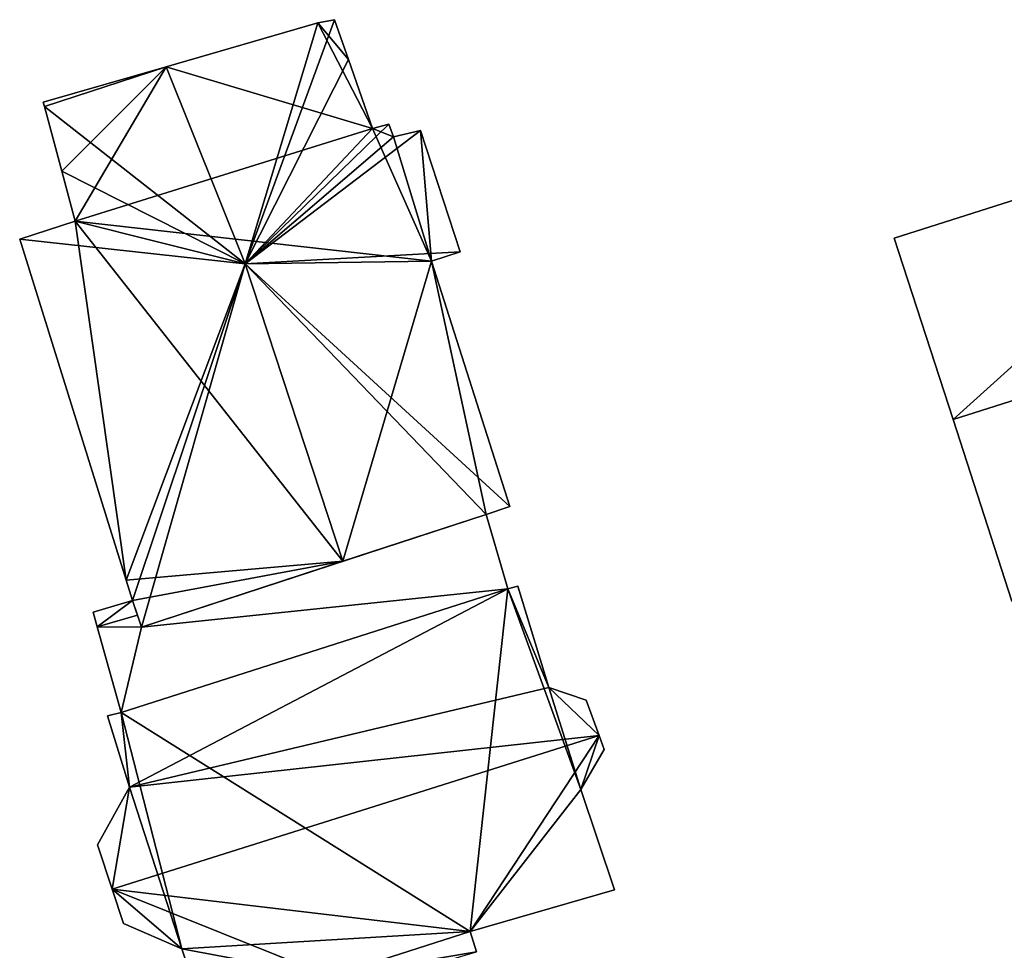
# Model space of a CAD drawing. Units: metres. Extents: x 71872 to 72502, y 348068 to 348518.
# Drawn here: x 72160 to 72189, y 348400 to 348428 of the extents above; entities that cross this region are included whole.
import ezdxf

# ---------------------------------------------------------------- set-up
doc = ezdxf.new("R2010")
doc.units = ezdxf.units.M
for name, color, linetype in [('FacadeFaces', 253, 'Continuous'), ('FloorBoundary', 4, 'Continuous'), ('FloorFaces', 253, 'Continuous'), ('OuterEaves', 4, 'Continuous'), ('RoofFaces', 24, 'Continuous'), ('RoofLines', 2, 'Continuous')]:
    doc.layers.add(name, color=color, linetype=linetype)

msp = doc.modelspace()

# ---------------------------------------------------------------- linework, layer by layer
at = {"layer": 'FacadeFaces'}
for points in [[(72168.701, 348427.629, 268.607), (72168.701, 348427.629, 261.494), (72164.196, 348426.327, 268.552), (72168.701, 348427.629, 268.607)], [(72168.701, 348427.629, 261.494), (72164.196, 348426.327, 261.494), (72164.196, 348426.327, 268.552), (72168.701, 348427.629, 261.494)], [(72169.199, 348427.726, 268.628), (72169.199, 348427.726, 261.494), (72168.701, 348427.629, 268.607), (72169.199, 348427.726, 268.628)], [(72169.199, 348427.726, 261.494), (72168.701, 348427.629, 261.494), (72168.701, 348427.629, 268.607), (72169.199, 348427.726, 261.494)], [(72169.614, 348426.543, 269.046), (72169.614, 348426.543, 261.494), (72169.199, 348427.726, 268.628), (72169.614, 348426.543, 269.046)], [(72169.614, 348426.543, 261.494), (72169.199, 348427.726, 261.494), (72169.199, 348427.726, 268.628), (72169.614, 348426.543, 261.494)], [(72164.196, 348426.327, 268.552), (72164.196, 348426.327, 261.494), (72160.538, 348425.27, 268.507), (72164.196, 348426.327, 268.552)], [(72164.196, 348426.327, 261.494), (72160.538, 348425.27, 261.494), (72160.538, 348425.27, 268.507), (72164.196, 348426.327, 261.494)], [(72170.332, 348424.492, 269.032), (72169.614, 348426.543, 261.494), (72169.614, 348426.543, 269.046), (72170.332, 348424.492, 269.032)], [(72170.332, 348424.492, 261.494), (72169.614, 348426.543, 261.494), (72170.332, 348424.492, 269.032), (72170.332, 348424.492, 261.494)], [(72160.538, 348425.27, 268.507), (72160.573, 348425.141, 261.494), (72160.573, 348425.141, 268.552), (72160.538, 348425.27, 268.507)], [(72160.538, 348425.27, 261.494), (72160.573, 348425.141, 261.494), (72160.538, 348425.27, 268.507), (72160.538, 348425.27, 261.494)], [(72160.573, 348425.141, 268.552), (72161.089, 348423.223, 261.494), (72161.089, 348423.223, 269.214), (72160.573, 348425.141, 268.552)], [(72160.573, 348425.141, 261.494), (72161.089, 348423.223, 261.494), (72160.573, 348425.141, 268.552), (72160.573, 348425.141, 261.494)], [(72197.781, 348425.023, 268.299), (72185.836, 348421.226, 261.623), (72185.836, 348421.226, 268.299), (72197.781, 348425.023, 268.299)], [(72197.781, 348425.023, 261.623), (72185.836, 348421.226, 261.623), (72197.781, 348425.023, 268.299), (72197.781, 348425.023, 261.623)], [(72170.817, 348424.615, 268.865), (72170.332, 348424.492, 261.494), (72170.332, 348424.492, 269.032), (72170.817, 348424.615, 268.865)], [(72170.817, 348424.615, 261.494), (72170.332, 348424.492, 261.494), (72170.817, 348424.615, 268.865), (72170.817, 348424.615, 261.494)], [(72170.956, 348424.244, 268.86), (72170.817, 348424.615, 261.494), (72170.817, 348424.615, 268.865), (72170.956, 348424.244, 268.86)], [(72170.956, 348424.244, 261.494), (72170.817, 348424.615, 261.494), (72170.956, 348424.244, 268.86), (72170.956, 348424.244, 261.494)], [(72171.76, 348424.434, 268.585), (72170.956, 348424.244, 261.494), (72170.956, 348424.244, 268.86), (72171.76, 348424.434, 268.585)], [(72171.76, 348424.434, 261.494), (72170.956, 348424.244, 261.494), (72171.76, 348424.434, 268.585), (72171.76, 348424.434, 261.494)], [(72172.935, 348420.818, 268.59), (72172.935, 348420.818, 261.494), (72171.76, 348424.434, 268.585), (72172.935, 348420.818, 268.59)], [(72172.935, 348420.818, 261.494), (72171.76, 348424.434, 261.494), (72171.76, 348424.434, 268.585), (72172.935, 348420.818, 261.494)], [(72161.089, 348423.223, 269.214), (72161.089, 348423.223, 261.494), (72161.489, 348421.738, 269.186), (72161.089, 348423.223, 269.214)], [(72161.089, 348423.223, 261.494), (72161.489, 348421.738, 261.494), (72161.489, 348421.738, 269.186), (72161.089, 348423.223, 261.494)], [(72161.489, 348421.738, 269.186), (72161.489, 348421.738, 261.494), (72159.839, 348421.203, 268.607), (72161.489, 348421.738, 269.186)], [(72161.489, 348421.738, 261.494), (72159.839, 348421.203, 261.494), (72159.839, 348421.203, 268.607), (72161.489, 348421.738, 261.494)], [(72159.839, 348421.203, 268.607), (72159.839, 348421.203, 261.494), (72163.001, 348411.054, 268.552), (72159.839, 348421.203, 268.607)], [(72159.839, 348421.203, 261.494), (72163.001, 348411.054, 261.494), (72163.001, 348411.054, 268.552), (72159.839, 348421.203, 261.494)], [(72185.836, 348421.226, 268.299), (72187.588, 348415.832, 261.623), (72187.588, 348415.832, 270.733), (72185.836, 348421.226, 268.299)], [(72185.836, 348421.226, 261.623), (72187.588, 348415.832, 261.623), (72185.836, 348421.226, 268.299), (72185.836, 348421.226, 261.623)], [(72172.082, 348420.547, 268.888), (72172.082, 348420.547, 261.494), (72172.935, 348420.818, 268.59), (72172.082, 348420.547, 268.888)], [(72172.935, 348420.818, 268.59), (72172.082, 348420.547, 261.494), (72172.935, 348420.818, 261.494), (72172.935, 348420.818, 268.59)], [(72174.41, 348413.243, 268.911), (72174.41, 348413.243, 261.494), (72172.082, 348420.547, 268.888), (72174.41, 348413.243, 268.911)], [(72174.41, 348413.243, 261.494), (72172.082, 348420.547, 261.494), (72172.082, 348420.547, 268.888), (72174.41, 348413.243, 261.494)], [(72187.588, 348415.832, 270.733), (72187.588, 348415.832, 261.623), (72189.341, 348410.434, 268.297), (72187.588, 348415.832, 270.733)], [(72187.588, 348415.832, 261.623), (72189.341, 348410.434, 261.623), (72189.341, 348410.434, 268.297), (72187.588, 348415.832, 261.623)], [(72173.708, 348413.014, 269.158), (72173.708, 348413.014, 261.494), (72174.41, 348413.243, 268.911), (72173.708, 348413.014, 269.158)], [(72173.708, 348413.014, 261.494), (72174.41, 348413.243, 261.494), (72174.41, 348413.243, 268.911), (72173.708, 348413.014, 261.494)], [(72173.708, 348413.014, 266.778), (72163.46, 348409.658, 261.466), (72163.46, 348409.658, 266.778), (72173.708, 348413.014, 266.778)], [(72173.708, 348413.014, 261.466), (72163.46, 348409.658, 261.466), (72173.708, 348413.014, 266.778), (72173.708, 348413.014, 261.466)], [(72169.447, 348411.619, 270.654), (72169.447, 348411.619, 261.494), (72173.708, 348413.014, 269.158), (72169.447, 348411.619, 270.654)], [(72169.447, 348411.619, 261.494), (72173.708, 348413.014, 261.494), (72173.708, 348413.014, 269.158), (72169.447, 348411.619, 261.494)], [(72174.348, 348410.803, 266.778), (72173.708, 348413.014, 261.466), (72173.708, 348413.014, 266.778), (72174.348, 348410.803, 266.778)], [(72174.348, 348410.803, 261.466), (72173.708, 348413.014, 261.466), (72174.348, 348410.803, 266.778), (72174.348, 348410.803, 261.466)], [(72163.46, 348409.658, 268.552), (72169.447, 348411.619, 261.494), (72169.447, 348411.619, 270.654), (72163.46, 348409.658, 268.552)], [(72163.46, 348409.658, 261.494), (72169.447, 348411.619, 261.494), (72163.46, 348409.658, 268.552), (72163.46, 348409.658, 261.494)], [(72174.348, 348410.803, 267.951), (72162.853, 348407.124, 261.346), (72162.853, 348407.124, 267.979), (72174.348, 348410.803, 267.951)], [(72174.348, 348410.803, 261.346), (72162.853, 348407.124, 261.346), (72174.348, 348410.803, 267.951), (72174.348, 348410.803, 261.346)], [(72162.853, 348407.124, 266.778), (72174.348, 348410.803, 261.466), (72174.348, 348410.803, 266.778), (72162.853, 348407.124, 266.778)], [(72162.853, 348407.124, 261.466), (72174.348, 348410.803, 261.466), (72162.853, 348407.124, 266.778), (72162.853, 348407.124, 261.466)], [(72163.001, 348411.054, 268.552), (72163.001, 348411.054, 261.494), (72163.189, 348410.451, 268.548), (72163.001, 348411.054, 268.552)], [(72163.001, 348411.054, 261.494), (72163.189, 348410.451, 261.494), (72163.189, 348410.451, 268.548), (72163.001, 348411.054, 261.494)], [(72174.647, 348410.877, 267.962), (72174.647, 348410.877, 261.346), (72174.348, 348410.803, 267.951), (72174.647, 348410.877, 267.962)], [(72174.647, 348410.877, 261.346), (72174.348, 348410.803, 261.346), (72174.348, 348410.803, 267.951), (72174.647, 348410.877, 261.346)], [(72175.569, 348407.865, 269.842), (72175.569, 348407.865, 261.346), (72174.647, 348410.877, 267.962), (72175.569, 348407.865, 269.842)], [(72175.569, 348407.865, 261.346), (72174.647, 348410.877, 261.346), (72174.647, 348410.877, 267.962), (72175.569, 348407.865, 261.346)], [(72163.189, 348410.451, 266.778), (72162.021, 348410.106, 261.466), (72162.021, 348410.106, 266.778), (72163.189, 348410.451, 266.778)], [(72163.189, 348410.451, 261.466), (72162.021, 348410.106, 261.466), (72163.189, 348410.451, 266.778), (72163.189, 348410.451, 261.466)], [(72163.189, 348410.451, 268.548), (72163.46, 348409.658, 261.494), (72163.46, 348409.658, 268.552), (72163.189, 348410.451, 268.548)], [(72163.189, 348410.451, 261.494), (72163.46, 348409.658, 261.494), (72163.189, 348410.451, 268.548), (72163.189, 348410.451, 261.494)], [(72163.339, 348410.013, 266.778), (72163.189, 348410.451, 261.466), (72163.189, 348410.451, 266.778), (72163.339, 348410.013, 266.778)], [(72163.339, 348410.013, 261.466), (72163.189, 348410.451, 261.466), (72163.339, 348410.013, 266.778), (72163.339, 348410.013, 261.466)], [(72162.021, 348410.106, 266.778), (72162.144, 348409.667, 261.466), (72162.144, 348409.667, 266.778), (72162.021, 348410.106, 266.778)], [(72162.021, 348410.106, 261.466), (72162.144, 348409.667, 261.466), (72162.021, 348410.106, 266.778), (72162.021, 348410.106, 261.466)], [(72163.46, 348409.658, 266.778), (72163.46, 348409.658, 261.466), (72163.339, 348410.013, 266.778), (72163.46, 348409.658, 266.778)], [(72163.339, 348410.013, 266.778), (72163.46, 348409.658, 261.466), (72163.339, 348410.013, 261.466), (72163.339, 348410.013, 266.778)], [(72162.144, 348409.667, 266.778), (72162.853, 348407.124, 261.466), (72162.853, 348407.124, 266.778), (72162.144, 348409.667, 266.778)], [(72162.144, 348409.667, 261.466), (72162.853, 348407.124, 261.466), (72162.144, 348409.667, 266.778), (72162.144, 348409.667, 261.466)], [(72176.685, 348407.487, 270.258), (72176.685, 348407.487, 261.346), (72175.569, 348407.865, 269.842), (72176.685, 348407.487, 270.258)], [(72176.685, 348407.487, 261.346), (72175.569, 348407.865, 261.346), (72175.569, 348407.865, 269.842), (72176.685, 348407.487, 261.346)], [(72177.07, 348406.436, 270.925), (72177.07, 348406.436, 261.346), (72176.685, 348407.487, 270.258), (72177.07, 348406.436, 270.925)], [(72177.07, 348406.436, 261.346), (72176.685, 348407.487, 261.346), (72176.685, 348407.487, 270.258), (72177.07, 348406.436, 261.346)], [(72162.853, 348407.124, 267.979), (72162.853, 348407.124, 261.346), (72162.445, 348407.024, 267.962), (72162.853, 348407.124, 267.979)], [(72162.445, 348407.024, 267.962), (72162.853, 348407.124, 261.346), (72162.445, 348407.024, 261.346), (72162.445, 348407.024, 267.962)], [(72162.445, 348407.024, 267.962), (72163.104, 348404.899, 261.346), (72163.104, 348404.899, 269.29), (72162.445, 348407.024, 267.962)], [(72162.445, 348407.024, 261.346), (72163.104, 348404.899, 261.346), (72162.445, 348407.024, 267.962), (72162.445, 348407.024, 261.346)], [(72177.22, 348406.024, 270.664), (72177.07, 348406.436, 261.346), (72177.07, 348406.436, 270.925), (72177.22, 348406.024, 270.664)], [(72177.22, 348406.024, 261.346), (72177.07, 348406.436, 261.346), (72177.22, 348406.024, 270.664), (72177.22, 348406.024, 261.346)], [(72176.525, 348404.829, 270.109), (72177.22, 348406.024, 261.346), (72177.22, 348406.024, 270.664), (72176.525, 348404.829, 270.109)], [(72176.525, 348404.829, 261.346), (72177.22, 348406.024, 261.346), (72176.525, 348404.829, 270.109), (72176.525, 348404.829, 261.346)], [(72163.104, 348404.899, 269.29), (72162.152, 348403.19, 261.346), (72162.152, 348403.19, 270.091), (72163.104, 348404.899, 269.29)], [(72163.104, 348404.899, 261.346), (72162.152, 348403.19, 261.346), (72163.104, 348404.899, 269.29), (72163.104, 348404.899, 261.346)], [(72177.523, 348401.849, 268.233), (72176.525, 348404.829, 261.346), (72176.525, 348404.829, 270.109), (72177.523, 348401.849, 268.233)], [(72177.523, 348401.849, 261.346), (72176.525, 348404.829, 261.346), (72177.523, 348401.849, 268.233), (72177.523, 348401.849, 261.346)], [(72162.152, 348403.19, 270.091), (72162.588, 348401.863, 261.346), (72162.588, 348401.863, 270.925), (72162.152, 348403.19, 270.091)], [(72162.152, 348403.19, 261.346), (72162.588, 348401.863, 261.346), (72162.152, 348403.19, 270.091), (72162.152, 348403.19, 261.346)], [(72162.588, 348401.863, 270.925), (72162.588, 348401.863, 261.346), (72162.921, 348400.849, 270.288), (72162.588, 348401.863, 270.925)], [(72162.588, 348401.863, 261.346), (72162.921, 348400.849, 261.346), (72162.921, 348400.849, 270.288), (72162.588, 348401.863, 261.346)], [(72173.236, 348400.61, 268.299), (72173.236, 348400.61, 261.346), (72177.523, 348401.849, 268.233), (72173.236, 348400.61, 268.299)], [(72173.236, 348400.61, 261.346), (72177.523, 348401.849, 261.346), (72177.523, 348401.849, 268.233), (72173.236, 348400.61, 261.346)], [(72162.921, 348400.849, 270.288), (72162.921, 348400.849, 261.346), (72164.66, 348400.097, 269.548), (72162.921, 348400.849, 270.288)], [(72162.921, 348400.849, 261.346), (72164.66, 348400.097, 261.346), (72164.66, 348400.097, 269.548), (72162.921, 348400.849, 261.346)], [(72173.416, 348400, 267.919), (72173.236, 348400.61, 261.346), (72173.236, 348400.61, 268.299), (72173.416, 348400, 267.919)], [(72173.416, 348400, 261.346), (72173.236, 348400.61, 261.346), (72173.416, 348400, 267.919), (72173.416, 348400, 261.346)], [(72164.66, 348400.097, 269.548), (72164.66, 348400.097, 261.346), (72165.321, 348398.07, 268.275), (72164.66, 348400.097, 269.548)], [(72164.66, 348400.097, 261.346), (72165.321, 348398.07, 261.346), (72165.321, 348398.07, 268.275), (72164.66, 348400.097, 261.346)]]:
    msp.add_3dface(points, dxfattribs=at)
at = {"layer": 'FloorBoundary'}
for points in [[(72172.935, 348420.818, 261.494), (72171.76, 348424.434, 261.494), (72170.956, 348424.244, 261.494), (72170.817, 348424.615, 261.494), (72170.332, 348424.492, 261.494), (72169.614, 348426.543, 261.494), (72169.199, 348427.726, 261.494), (72168.701, 348427.629, 261.494), (72164.196, 348426.327, 261.494), (72160.538, 348425.27, 261.494), (72160.573, 348425.141, 261.494), (72161.089, 348423.223, 261.494), (72161.489, 348421.738, 261.494), (72159.839, 348421.203, 261.494), (72163.001, 348411.054, 261.494), (72163.189, 348410.451, 261.494), (72163.46, 348409.658, 261.494), (72169.447, 348411.619, 261.494), (72173.708, 348413.014, 261.494), (72174.41, 348413.243, 261.494), (72172.082, 348420.547, 261.494), (72172.935, 348420.818, 261.494)], [(72197.781, 348425.023, 261.623), (72185.836, 348421.226, 261.623), (72187.588, 348415.832, 261.623), (72189.341, 348410.434, 261.623), (72201.238, 348414.226, 261.623), (72199.511, 348419.622, 261.623), (72197.781, 348425.023, 261.623)], [(72163.339, 348410.013, 261.466), (72163.189, 348410.451, 261.466), (72162.021, 348410.106, 261.466), (72162.144, 348409.667, 261.466), (72162.853, 348407.124, 261.466), (72174.348, 348410.803, 261.466), (72173.708, 348413.014, 261.466), (72163.46, 348409.658, 261.466), (72163.339, 348410.013, 261.466)], [(72162.445, 348407.024, 261.346), (72163.104, 348404.899, 261.346), (72162.152, 348403.19, 261.346), (72162.588, 348401.863, 261.346), (72162.921, 348400.849, 261.346), (72164.66, 348400.097, 261.346), (72165.321, 348398.07, 261.346), (72169.058, 348399.268, 261.346), (72169.215, 348398.764, 261.346), (72173.416, 348400, 261.346), (72173.236, 348400.61, 261.346), (72177.523, 348401.849, 261.346), (72176.525, 348404.829, 261.346), (72177.22, 348406.024, 261.346), (72177.07, 348406.436, 261.346), (72176.685, 348407.487, 261.346), (72175.569, 348407.865, 261.346), (72174.647, 348410.877, 261.346), (72174.348, 348410.803, 261.346), (72162.853, 348407.124, 261.346), (72162.445, 348407.024, 261.346)]]:
    msp.add_polyline3d(points, dxfattribs=at)
at = {"layer": 'FloorFaces'}
for points in [[(72170.332, 348424.492, 261.494), (72164.196, 348426.327, 261.494), (72168.701, 348427.629, 261.494), (72170.332, 348424.492, 261.494)], [(72169.614, 348426.543, 261.494), (72168.701, 348427.629, 261.494), (72169.199, 348427.726, 261.494), (72169.614, 348426.543, 261.494)], [(72170.332, 348424.492, 261.494), (72168.701, 348427.629, 261.494), (72169.614, 348426.543, 261.494), (72170.332, 348424.492, 261.494)], [(72164.196, 348426.327, 261.494), (72160.573, 348425.141, 261.494), (72160.538, 348425.27, 261.494), (72164.196, 348426.327, 261.494)], [(72164.196, 348426.327, 261.494), (72161.089, 348423.223, 261.494), (72160.573, 348425.141, 261.494), (72164.196, 348426.327, 261.494)], [(72164.196, 348426.327, 261.494), (72161.489, 348421.738, 261.494), (72161.089, 348423.223, 261.494), (72164.196, 348426.327, 261.494)], [(72170.332, 348424.492, 261.494), (72161.489, 348421.738, 261.494), (72164.196, 348426.327, 261.494), (72170.332, 348424.492, 261.494)], [(72197.781, 348425.023, 261.623), (72187.588, 348415.832, 261.623), (72185.836, 348421.226, 261.623), (72197.781, 348425.023, 261.623)], [(72197.781, 348425.023, 261.623), (72199.511, 348419.622, 261.623), (72187.588, 348415.832, 261.623), (72197.781, 348425.023, 261.623)], [(72170.956, 348424.244, 261.494), (72170.332, 348424.492, 261.494), (72170.817, 348424.615, 261.494), (72170.956, 348424.244, 261.494)], [(72170.332, 348424.492, 261.494), (72172.082, 348420.547, 261.494), (72161.489, 348421.738, 261.494), (72170.332, 348424.492, 261.494)], [(72170.956, 348424.244, 261.494), (72172.082, 348420.547, 261.494), (72170.332, 348424.492, 261.494), (72170.956, 348424.244, 261.494)], [(72171.76, 348424.434, 261.494), (72172.082, 348420.547, 261.494), (72170.956, 348424.244, 261.494), (72171.76, 348424.434, 261.494)], [(72172.935, 348420.818, 261.494), (72172.082, 348420.547, 261.494), (72171.76, 348424.434, 261.494), (72172.935, 348420.818, 261.494)], [(72161.489, 348421.738, 261.494), (72163.001, 348411.054, 261.494), (72159.839, 348421.203, 261.494), (72161.489, 348421.738, 261.494)], [(72161.489, 348421.738, 261.494), (72169.447, 348411.619, 261.494), (72163.001, 348411.054, 261.494), (72161.489, 348421.738, 261.494)], [(72161.489, 348421.738, 261.494), (72172.082, 348420.547, 261.494), (72169.447, 348411.619, 261.494), (72161.489, 348421.738, 261.494)], [(72169.447, 348411.619, 261.494), (72172.082, 348420.547, 261.494), (72173.708, 348413.014, 261.494), (72169.447, 348411.619, 261.494)], [(72173.708, 348413.014, 261.494), (72172.082, 348420.547, 261.494), (72174.41, 348413.243, 261.494), (72173.708, 348413.014, 261.494)], [(72187.588, 348415.832, 261.623), (72199.511, 348419.622, 261.623), (72189.341, 348410.434, 261.623), (72187.588, 348415.832, 261.623)], [(72174.348, 348410.803, 261.466), (72163.46, 348409.658, 261.466), (72173.708, 348413.014, 261.466), (72174.348, 348410.803, 261.466)], [(72163.001, 348411.054, 261.494), (72169.447, 348411.619, 261.494), (72163.189, 348410.451, 261.494), (72163.001, 348411.054, 261.494)], [(72163.189, 348410.451, 261.494), (72169.447, 348411.619, 261.494), (72163.46, 348409.658, 261.494), (72163.189, 348410.451, 261.494)], [(72173.236, 348400.61, 261.346), (72162.853, 348407.124, 261.346), (72174.348, 348410.803, 261.346), (72173.236, 348400.61, 261.346)], [(72162.853, 348407.124, 261.466), (72163.46, 348409.658, 261.466), (72174.348, 348410.803, 261.466), (72162.853, 348407.124, 261.466)], [(72173.236, 348400.61, 261.346), (72174.348, 348410.803, 261.346), (72176.525, 348404.829, 261.346), (72173.236, 348400.61, 261.346)], [(72175.569, 348407.865, 261.346), (72174.348, 348410.803, 261.346), (72174.647, 348410.877, 261.346), (72175.569, 348407.865, 261.346)], [(72176.525, 348404.829, 261.346), (72174.348, 348410.803, 261.346), (72175.569, 348407.865, 261.346), (72176.525, 348404.829, 261.346)], [(72163.189, 348410.451, 261.466), (72162.144, 348409.667, 261.466), (72162.021, 348410.106, 261.466), (72163.189, 348410.451, 261.466)], [(72163.339, 348410.013, 261.466), (72162.144, 348409.667, 261.466), (72163.189, 348410.451, 261.466), (72163.339, 348410.013, 261.466)], [(72163.339, 348410.013, 261.466), (72163.46, 348409.658, 261.466), (72162.144, 348409.667, 261.466), (72163.339, 348410.013, 261.466)], [(72162.144, 348409.667, 261.466), (72163.46, 348409.658, 261.466), (72162.853, 348407.124, 261.466), (72162.144, 348409.667, 261.466)], [(72176.525, 348404.829, 261.346), (72175.569, 348407.865, 261.346), (72177.07, 348406.436, 261.346), (72176.525, 348404.829, 261.346)], [(72177.07, 348406.436, 261.346), (72175.569, 348407.865, 261.346), (72176.685, 348407.487, 261.346), (72177.07, 348406.436, 261.346)], [(72162.445, 348407.024, 261.346), (72162.853, 348407.124, 261.346), (72163.104, 348404.899, 261.346), (72162.445, 348407.024, 261.346)], [(72163.104, 348404.899, 261.346), (72162.853, 348407.124, 261.346), (72164.66, 348400.097, 261.346), (72163.104, 348404.899, 261.346)], [(72164.66, 348400.097, 261.346), (72162.853, 348407.124, 261.346), (72173.236, 348400.61, 261.346), (72164.66, 348400.097, 261.346)], [(72176.525, 348404.829, 261.346), (72177.07, 348406.436, 261.346), (72177.22, 348406.024, 261.346), (72176.525, 348404.829, 261.346)], [(72163.104, 348404.899, 261.346), (72162.588, 348401.863, 261.346), (72162.152, 348403.19, 261.346), (72163.104, 348404.899, 261.346)], [(72163.104, 348404.899, 261.346), (72164.66, 348400.097, 261.346), (72162.588, 348401.863, 261.346), (72163.104, 348404.899, 261.346)], [(72173.236, 348400.61, 261.346), (72176.525, 348404.829, 261.346), (72177.523, 348401.849, 261.346), (72173.236, 348400.61, 261.346)], [(72162.588, 348401.863, 261.346), (72164.66, 348400.097, 261.346), (72162.921, 348400.849, 261.346), (72162.588, 348401.863, 261.346)], [(72164.66, 348400.097, 261.346), (72173.236, 348400.61, 261.346), (72169.058, 348399.268, 261.346), (72164.66, 348400.097, 261.346)], [(72169.058, 348399.268, 261.346), (72173.236, 348400.61, 261.346), (72173.416, 348400, 261.346), (72169.058, 348399.268, 261.346)], [(72164.66, 348400.097, 261.346), (72169.058, 348399.268, 261.346), (72165.321, 348398.07, 261.346), (72164.66, 348400.097, 261.346)]]:
    msp.add_3dface(points, dxfattribs=at)
at = {"layer": 'OuterEaves'}
for points in [[(72163.46, 348409.658, 268.552), (72169.447, 348411.619, 270.654), (72173.708, 348413.014, 269.158), (72174.41, 348413.243, 268.911), (72172.082, 348420.547, 268.888), (72172.935, 348420.818, 268.59), (72171.76, 348424.434, 268.585), (72170.956, 348424.244, 268.86), (72170.817, 348424.615, 268.865), (72170.332, 348424.492, 269.032), (72169.614, 348426.543, 269.046), (72169.199, 348427.726, 268.628), (72168.701, 348427.629, 268.607), (72164.196, 348426.327, 268.552), (72160.538, 348425.27, 268.507), (72160.573, 348425.141, 268.552), (72161.089, 348423.223, 269.214), (72161.489, 348421.738, 269.186), (72159.839, 348421.203, 268.607), (72163.001, 348411.054, 268.552), (72163.189, 348410.451, 268.548), (72163.46, 348409.658, 268.552)], [(72201.238, 348414.226, 268.301), (72199.511, 348419.622, 270.733), (72197.781, 348425.023, 268.299), (72185.836, 348421.226, 268.299), (72187.588, 348415.832, 270.733), (72189.341, 348410.434, 268.297), (72201.238, 348414.226, 268.301)], [(72173.708, 348413.014, 266.778), (72163.46, 348409.658, 266.778), (72163.339, 348410.013, 266.778), (72163.189, 348410.451, 266.778), (72162.021, 348410.106, 266.778), (72162.144, 348409.667, 266.778), (72162.853, 348407.124, 266.778), (72174.348, 348410.803, 266.778), (72173.708, 348413.014, 266.778)], [(72169.215, 348398.764, 267.971), (72173.416, 348400, 267.919), (72173.236, 348400.61, 268.299), (72177.523, 348401.849, 268.233), (72176.525, 348404.829, 270.109), (72177.22, 348406.024, 270.664), (72177.07, 348406.436, 270.925), (72176.685, 348407.487, 270.258), (72175.569, 348407.865, 269.842), (72174.647, 348410.877, 267.962), (72174.348, 348410.803, 267.951), (72162.853, 348407.124, 267.979), (72162.445, 348407.024, 267.962), (72163.104, 348404.899, 269.29), (72162.152, 348403.19, 270.091), (72162.588, 348401.863, 270.925), (72162.921, 348400.849, 270.288), (72164.66, 348400.097, 269.548), (72165.321, 348398.07, 268.275), (72169.058, 348399.268, 268.286), (72169.215, 348398.764, 267.971)]]:
    msp.add_polyline3d(points, dxfattribs=at)
at = {"layer": 'RoofFaces'}
for points in [[(72164.196, 348426.327, 268.552), (72166.539, 348420.466, 270.654), (72168.701, 348427.629, 268.607), (72164.196, 348426.327, 268.552)], [(72169.199, 348427.726, 268.628), (72166.539, 348420.466, 270.654), (72169.614, 348426.543, 269.046), (72169.199, 348427.726, 268.628)], [(72168.701, 348427.629, 268.607), (72166.539, 348420.466, 270.654), (72169.199, 348427.726, 268.628), (72168.701, 348427.629, 268.607)], [(72160.538, 348425.27, 268.507), (72160.573, 348425.141, 268.552), (72164.196, 348426.327, 268.552), (72160.538, 348425.27, 268.507)], [(72160.573, 348425.141, 268.552), (72166.539, 348420.466, 270.654), (72164.196, 348426.327, 268.552), (72160.573, 348425.141, 268.552)], [(72169.614, 348426.543, 269.046), (72166.539, 348420.466, 270.654), (72170.332, 348424.492, 269.032), (72169.614, 348426.543, 269.046)], [(72161.089, 348423.223, 269.214), (72166.539, 348420.466, 270.654), (72160.573, 348425.141, 268.552), (72161.089, 348423.223, 269.214)], [(72185.836, 348421.226, 268.299), (72187.588, 348415.832, 270.733), (72197.781, 348425.023, 268.299), (72185.836, 348421.226, 268.299)], [(72197.781, 348425.023, 268.299), (72187.588, 348415.832, 270.733), (72199.511, 348419.622, 270.733), (72197.781, 348425.023, 268.299)], [(72170.817, 348424.615, 268.865), (72166.539, 348420.466, 270.654), (72170.956, 348424.244, 268.86), (72170.817, 348424.615, 268.865)], [(72170.332, 348424.492, 269.032), (72166.539, 348420.466, 270.654), (72170.817, 348424.615, 268.865), (72170.332, 348424.492, 269.032)], [(72171.76, 348424.434, 268.585), (72166.539, 348420.466, 270.654), (72172.935, 348420.818, 268.59), (72171.76, 348424.434, 268.585)], [(72170.956, 348424.244, 268.86), (72166.539, 348420.466, 270.654), (72171.76, 348424.434, 268.585), (72170.956, 348424.244, 268.86)], [(72161.489, 348421.738, 269.186), (72166.539, 348420.466, 270.654), (72161.089, 348423.223, 269.214), (72161.489, 348421.738, 269.186)], [(72159.839, 348421.203, 268.607), (72166.539, 348420.466, 270.654), (72161.489, 348421.738, 269.186), (72159.839, 348421.203, 268.607)], [(72163.001, 348411.054, 268.552), (72166.539, 348420.466, 270.654), (72159.839, 348421.203, 268.607), (72163.001, 348411.054, 268.552)], [(72172.935, 348420.818, 268.59), (72166.539, 348420.466, 270.654), (72172.082, 348420.547, 268.888), (72172.935, 348420.818, 268.59)], [(72163.189, 348410.451, 268.548), (72166.539, 348420.466, 270.654), (72163.001, 348411.054, 268.552), (72163.189, 348410.451, 268.548)], [(72163.46, 348409.658, 268.552), (72166.539, 348420.466, 270.654), (72163.189, 348410.451, 268.548), (72163.46, 348409.658, 268.552)], [(72169.447, 348411.619, 270.654), (72166.539, 348420.466, 270.654), (72163.46, 348409.658, 268.552), (72169.447, 348411.619, 270.654)], [(72172.082, 348420.547, 268.888), (72166.539, 348420.466, 270.654), (72174.41, 348413.243, 268.911), (72172.082, 348420.547, 268.888)], [(72173.708, 348413.014, 269.158), (72166.539, 348420.466, 270.654), (72169.447, 348411.619, 270.654), (72173.708, 348413.014, 269.158)], [(72174.41, 348413.243, 268.911), (72166.539, 348420.466, 270.654), (72173.708, 348413.014, 269.158), (72174.41, 348413.243, 268.911)], [(72187.588, 348415.832, 270.733), (72189.341, 348410.434, 268.297), (72199.511, 348419.622, 270.733), (72187.588, 348415.832, 270.733)], [(72163.46, 348409.658, 266.778), (72174.348, 348410.803, 266.778), (72173.708, 348413.014, 266.778), (72163.46, 348409.658, 266.778)], [(72162.853, 348407.124, 267.979), (72163.104, 348404.899, 269.29), (72174.348, 348410.803, 267.951), (72162.853, 348407.124, 267.979)], [(72162.853, 348407.124, 266.778), (72174.348, 348410.803, 266.778), (72163.46, 348409.658, 266.778), (72162.853, 348407.124, 266.778)], [(72174.348, 348410.803, 267.951), (72163.104, 348404.899, 269.29), (72175.569, 348407.865, 269.842), (72174.348, 348410.803, 267.951)], [(72174.647, 348410.877, 267.962), (72174.348, 348410.803, 267.951), (72175.569, 348407.865, 269.842), (72174.647, 348410.877, 267.962)], [(72162.021, 348410.106, 266.778), (72162.144, 348409.667, 266.778), (72163.189, 348410.451, 266.778), (72162.021, 348410.106, 266.778)], [(72163.189, 348410.451, 266.778), (72162.144, 348409.667, 266.778), (72163.339, 348410.013, 266.778), (72163.189, 348410.451, 266.778)], [(72163.339, 348410.013, 266.778), (72162.144, 348409.667, 266.778), (72163.46, 348409.658, 266.778), (72163.339, 348410.013, 266.778)], [(72162.144, 348409.667, 266.778), (72162.853, 348407.124, 266.778), (72163.46, 348409.658, 266.778), (72162.144, 348409.667, 266.778)], [(72175.569, 348407.865, 269.842), (72163.104, 348404.899, 269.29), (72177.07, 348406.436, 270.925), (72175.569, 348407.865, 269.842)], [(72176.685, 348407.487, 270.258), (72175.569, 348407.865, 269.842), (72177.07, 348406.436, 270.925), (72176.685, 348407.487, 270.258)], [(72162.445, 348407.024, 267.962), (72163.104, 348404.899, 269.29), (72162.853, 348407.124, 267.979), (72162.445, 348407.024, 267.962)], [(72177.07, 348406.436, 270.925), (72162.588, 348401.863, 270.925), (72173.236, 348400.61, 268.299), (72177.07, 348406.436, 270.925)], [(72163.104, 348404.899, 269.29), (72162.588, 348401.863, 270.925), (72177.07, 348406.436, 270.925), (72163.104, 348404.899, 269.29)], [(72176.525, 348404.829, 270.109), (72177.07, 348406.436, 270.925), (72173.236, 348400.61, 268.299), (72176.525, 348404.829, 270.109)], [(72177.22, 348406.024, 270.664), (72177.07, 348406.436, 270.925), (72176.525, 348404.829, 270.109), (72177.22, 348406.024, 270.664)], [(72162.152, 348403.19, 270.091), (72162.588, 348401.863, 270.925), (72163.104, 348404.899, 269.29), (72162.152, 348403.19, 270.091)], [(72177.523, 348401.849, 268.233), (72176.525, 348404.829, 270.109), (72173.236, 348400.61, 268.299), (72177.523, 348401.849, 268.233)], [(72162.588, 348401.863, 270.925), (72169.058, 348399.268, 268.286), (72173.236, 348400.61, 268.299), (72162.588, 348401.863, 270.925)], [(72162.921, 348400.849, 270.288), (72164.66, 348400.097, 269.548), (72162.588, 348401.863, 270.925), (72162.921, 348400.849, 270.288)], [(72164.66, 348400.097, 269.548), (72169.058, 348399.268, 268.286), (72162.588, 348401.863, 270.925), (72164.66, 348400.097, 269.548)], [(72173.236, 348400.61, 268.299), (72169.058, 348399.268, 268.286), (72173.416, 348400, 267.919), (72173.236, 348400.61, 268.299)], [(72165.321, 348398.07, 268.275), (72169.058, 348399.268, 268.286), (72164.66, 348400.097, 269.548), (72165.321, 348398.07, 268.275)]]:
    msp.add_3dface(points, dxfattribs=at)
at = {"layer": 'RoofLines'}
for points in [[(72166.539, 348420.466, 270.654), (72169.614, 348426.543, 269.046)], [(72166.539, 348420.466, 270.654), (72161.089, 348423.223, 269.214)], [(72169.447, 348411.619, 270.654), (72166.539, 348420.466, 270.654)], [(72199.511, 348419.622, 270.733), (72187.588, 348415.832, 270.733)], [(72177.07, 348406.436, 270.925), (72162.588, 348401.863, 270.925)]]:
    msp.add_polyline3d(points, dxfattribs=at)

doc.saveas('drawing.dxf')
